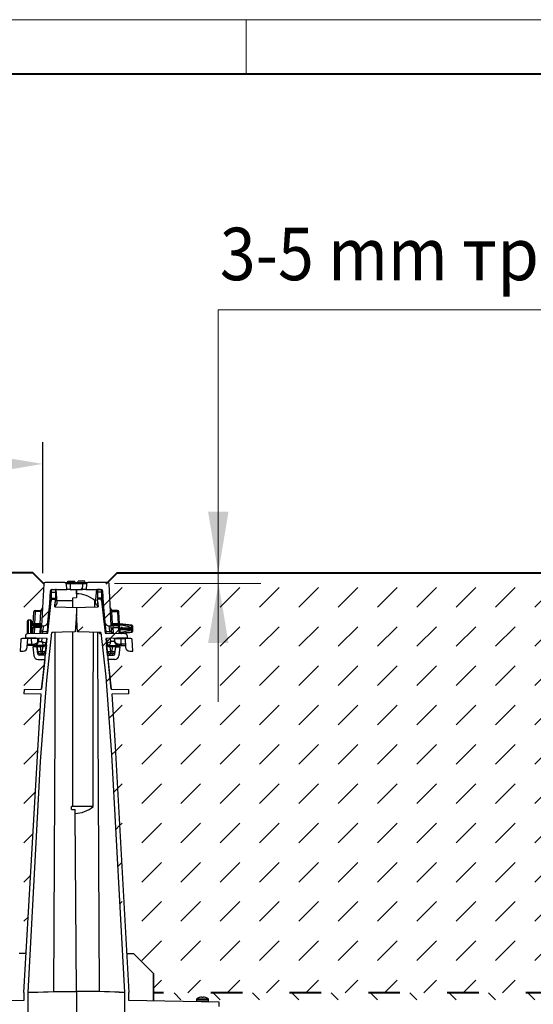
# Model space of a CAD drawing. Units: millimetres. Extents: x 0 to 8078, y 0 to 2100.
# Drawn here: x 1356 to 1649, y 1537 to 2100 of the extents above; entities that cross this region are included whole.
import ezdxf

# ---------------------------------------------------------------- set-up
doc = ezdxf.new("R2010")
doc.units = ezdxf.units.MM
doc.header["$LTSCALE"] = 15
doc.header["$PDSIZE"] = -1
doc.linetypes.add('ACAD_ISO03W100', pattern=[30, 12, -18])
doc.layers.get('0').update_dxf_attribs({"lineweight": 40})
doc.layers.get('Defpoints').update_dxf_attribs({"lineweight": 40})
for name, color, linetype, lineweight in [('HAURATON_Construction_Joint', 7, 'ACAD_ISO03W100', 40), ('HAURATON_ConstructionSite_Contour', 7, 'Continuous', 40), ('HAURATON_ConstructionSite_Hatching', 8, 'Continuous', 15), ('HAURATON_Dimensioning', 1, 'Continuous', 20), ('HAURATON_Frame_LOGO', 1, 'Continuous', 20), ('HAURATON_Product_Hatching', 1, 'Continuous', 15)]:
    doc.layers.add(name, color=color, linetype=linetype, lineweight=lineweight)
doc.layers.add('HAURATON_Text_Macro', color=112, linetype='Continuous')
doc.styles.add('Hauraton_Platzhalter', font='arial.ttf', dxfattribs={"width": 0.948})
doc.styles.get("Standard").update_dxf_attribs({"font": 'arial.ttf'})
doc.dimstyles.new('Bem M1_10', dxfattribs={"dimscale": 10, "dimtxt": 5, "dimasz": 3.5, "dimexe": 1.25, "dimexo": 0.625, "dimgap": 0.825, "dimtad": 1, "dimtxsty": 'Hauraton_Platzhalter', "dimcen": 3.5, "dimclrd": 256, "dimclrt": 256, "dimazin": 0, "dimtfac": 1, "dimtmove": 0, "dimatfit": 3, "dimfxl": 1, "dimtfillclr": 256, "dimlwd": -1, "dimarcsym": 0})
pattern_1 = [(45, (-332.59, -805.508), (-17.96051, 17.96051), [])]

# ---------------------------------------------------------------- blocks, each defined once
blk = doc.blocks.new('WBLOCK_FrameLogo_M15zu1')
at = {"linetype": 'Continuous'}
for p, q in [((4455, 3149.53), (0, 3149.53)), ((2227.5, 3149.53), (2227.5, 3102.96))]:
    blk.add_line(p, q, dxfattribs=at)
at = {"linetype": 'Continuous', "lineweight": 40}
blk.add_line((4408.43, 3102.96), (46.57, 3102.96), dxfattribs=at)
blk = doc.blocks.new('*D4')
at = {"layer": 'Defpoints', "color": 0, "transparency": 16777216}
for p in [(1411.42, 1783.48), (1784.28, 1783.48), (1436.88, 841.34)]:
    blk.add_point(p, dxfattribs=at)
at = {"layer": 'HAURATON_Dimensioning', "color": 0, "lineweight": -2, "transparency": 16777216}
for p, q in [((1417.67, 1783.48), (1796.78, 1783.48)), ((1443.13, 841.34), (1796.78, 841.34))]:
    blk.add_line(p, q, dxfattribs=at)
at = {"layer": 'HAURATON_Dimensioning', "transparency": 16777216}
blk.add_line((1784.28, 876.34), (1784.28, 1748.48), dxfattribs=at)
for points in [[(1778.45, 1748.48), (1790.12, 1748.48), (1784.28, 1783.48)], [(1778.45, 876.34), (1790.12, 876.34), (1784.28, 841.34)]]:
    blk.add_solid(points, dxfattribs=at)
at = {"layer": 'HAURATON_Dimensioning', "transparency": 16777216, "insert": (1743.68, 1312.41), "char_height": 50, "attachment_point": 5, "rotation": 90, "style": 'Hauraton_Platzhalter', "bg_fill": 3, "box_fill_scale": 1.1, "bg_fill_color": 256, "bg_fill_true_color": 13158600, "bg_fill_transparency": 0}
blk.add_mtext('y', dxfattribs=at)
blk = doc.blocks.new('*D6')
at = {"layer": 'Defpoints', "color": 0, "transparency": 16777216}
for p in [(1368.87, 1845.8), (934.2, 1780.98), (1368.87, 1777.02)]:
    blk.add_point(p, dxfattribs=at)
at = {"layer": 'HAURATON_Dimensioning', "color": 0, "lineweight": -2, "transparency": 16777216}
for p, q in [((934.2, 1787.23), (934.2, 1858.3)), ((1368.87, 1783.27), (1368.87, 1858.3))]:
    blk.add_line(p, q, dxfattribs=at)
at = {"layer": 'HAURATON_Dimensioning', "transparency": 16777216}
blk.add_line((969.2, 1845.8), (1333.87, 1845.8), dxfattribs=at)
for points in [[(969.2, 1851.64), (969.2, 1839.97), (934.2, 1845.8)], [(1333.87, 1851.64), (1333.87, 1839.97), (1368.87, 1845.8)]]:
    blk.add_solid(points, dxfattribs=at)
at = {"layer": 'HAURATON_Dimensioning', "transparency": 16777216, "insert": (1145.35, 1869.37), "char_height": 30, "attachment_point": 5, "style": 'Hauraton_Platzhalter', "bg_fill": 3, "box_fill_scale": 1.1, "bg_fill_color": 256, "bg_fill_true_color": 13158600, "bg_fill_transparency": 0}
blk.add_mtext('max. 200', dxfattribs=at)

msp = doc.modelspace()

# ---------------------------------------------------------------- hatches: boundary and pattern name
at = {"layer": 'HAURATON_ConstructionSite_Contour', "linetype": 'Continuous', "lineweight": 18}
h = msp.add_hatch(dxfattribs=at)
h.set_pattern_fill('ANSI31', scale=8, style=0)
h.set_pattern_definition(pattern_1)
edge = h.paths.add_edge_path(flags=0)
edge.add_arc((1406.737, 1755.599), 2.4, 185.27676, 270)
edge.add_line((1406.737, 1753.199), (1408.042, 1753.199))
edge.add_line((1408.042, 1753.199), (1406.782, 1777.241))
edge.add_arc((1405.983, 1777.199), 0.8, 3, 90)
edge.add_line((1405.983, 1777.999), (1394.622, 1777.999))
edge.add_arc((1394.622, 1777.199), 0.8, 90, 177)
edge.add_line((1393.823, 1777.241), (1393.653, 1773.999))
edge.add_line((1393.653, 1773.999), (1402.187, 1773.999))
edge.add_arc((1402.187, 1773.199), 0.8, 3, 90, ccw=False)
edge.add_line((1402.986, 1773.241), (1403.366, 1765.999))
edge.add_line((1403.366, 1765.999), (1404.347, 1755.378))
h = msp.add_hatch(dxfattribs=at)
h.set_pattern_fill('ANSI31', scale=8, style=0)
h.set_pattern_definition(pattern_1)
edge = h.paths.add_edge_path(flags=0)
edge.add_line((1360.325, 1745.999), (1357.079, 1745.999))
edge.add_arc((1357.079, 1745.199), 0.8, 90, 177)
edge.add_line((1356.28, 1745.241), (1355.943, 1738.799))
edge.add_line((1355.943, 1738.799), (1357.67, 1738.799))
edge.add_arc((1357.67, 1741.199), 2.4, 270, 357)
edge.add_line((1360.067, 1741.074), (1360.325, 1745.999))
at = {"layer": 'HAURATON_ConstructionSite_Hatching'}
h = msp.add_hatch(dxfattribs=at)
h.set_pattern_fill('DASH', color=256, scale=5, angle=45)
h.set_pattern_definition([(45, (684.513, 1157.818), (0, 22.45064), [15.875, -15.875])])
h.paths.add_polyline_path([(1367.884, 1714.143), (1358.109, 1714.399), (1358.103, 1714.399), (1358.165, 1716.801), (1368.197, 1717.064), (1370.042, 1733.999), (1366.207, 1733.999, -0.383864), (1363.82, 1736.148), (1363.262, 1741.46), (1362.69, 1741.999), (1360.116, 1741.999), (1360.067, 1741.074, -0.3989595), (1357.67, 1738.799), (1355.943, 1738.799), (1356.32, 1745.999), (1358.93, 1745.999), (1358.971, 1747.305, -0.3225537), (1360.103, 1748.793), (1360.103, 1756.399), (1363.524, 1756.399), (1363.817, 1761.999), (1367.106, 1761.999, 0.3989595), (1368.703, 1763.515), (1369.423, 1777.241), (1363.186, 1783.478), (936.704, 1783.478), (931.704, 1778.478), (931.704, 1543.478), (1344.103, 1543.478), (1344.103, 1554.562), (1355.476, 1565.935), (1359.434, 1565.983), (1366.112, 1682.077)])
edge = h.paths.add_edge_path()
edge.add_line((1842.904, 1778.478), (1837.904, 1783.478))
edge.add_line((1837.904, 1783.478), (1411.422, 1783.478))
edge.add_line((1411.422, 1783.478), (1405.943, 1777.999))
edge.add_line((1405.943, 1777.999), (1406.743, 1777.999))
edge.add_line((1406.743, 1777.999), (1407.502, 1763.515))
edge.add_arc((1409.099, 1763.599), 1.6, 183, 270)
edge.add_line((1409.099, 1761.999), (1412.388, 1761.999))
edge.add_line((1412.388, 1761.999), (1412.785, 1754.412))
edge.add_line((1412.785, 1754.412), (1419.747, 1753.639))
edge.add_line((1419.747, 1753.639), (1419.747, 1753.599))
edge.add_line((1419.747, 1753.599), (1419.859, 1753.58))
edge.add_line((1419.859, 1753.58), (1419.812, 1753.584))
edge.add_line((1419.812, 1753.584), (1419.881, 1753.559))
edge.add_line((1419.881, 1753.559), (1419.788, 1753.583))
edge.add_line((1419.788, 1753.583), (1419.747, 1753.589))
edge.add_line((1419.747, 1753.589), (1419.747, 1752.175))
edge.add_line((1419.747, 1752.175), (1419.769, 1752.013))
edge.add_line((1419.769, 1752.013), (1419.876, 1752.013))
edge.add_line((1419.876, 1752.013), (1420.221, 1752.016))
edge.add_arc((1409.523, 1720.83), 32.971, 71.06628, 84.11696)
edge.add_line((1412.903, 1753.627), (1412.09, 1753.627))
edge.add_line((1412.09, 1753.627), (1412.09, 1752.357))
edge.add_line((1412.09, 1752.357), (1412.108, 1752.013))
edge.add_line((1412.108, 1752.013), (1412.79, 1752.013))
edge.add_arc((1412.09, 1752.399), 0.8, 331.16529, 450)
edge.add_line((1412.09, 1753.199), (1410.59, 1753.627))
edge.add_line((1410.59, 1753.627), (1408.02, 1753.627))
edge.add_line((1408.02, 1753.627), (1406.737, 1753.199))
edge.add_line((1406.737, 1753.199), (1408.042, 1753.199))
edge.add_line((1408.042, 1753.199), (1406.782, 1777.241))
edge.add_arc((1405.983, 1777.199), 0.8, 3, 177)
edge.add_line((1405.184, 1777.241), (1405.943, 1777.999))
edge.add_line((1405.943, 1777.999), (1394.622, 1777.999))
edge.add_line((1394.622, 1777.999), (1391.746, 1777.999))
edge.add_line((1391.746, 1777.999), (1391.746, 1777.241))
edge.add_line((1391.746, 1777.241), (1384.459, 1777.241))
edge.add_line((1384.459, 1777.241), (1384.629, 1773.999))
edge.add_line((1384.629, 1773.999), (1388.103, 1773.999))
edge.add_line((1388.103, 1773.999), (1388.103, 1773.874))
edge.add_line((1388.103, 1773.874), (1399.56, 1773.974))
edge.add_line((1399.56, 1773.974), (1402.503, 1773.999))
edge.add_line((1402.503, 1773.999), (1402.187, 1773.999))
edge.add_arc((1402.187, 1773.199), 0.8, 3, 90, ccw=False)
edge.add_line((1402.986, 1773.241), (1403.2, 1769.158))
edge.add_line((1403.2, 1769.158), (1400.088, 1769.156))
edge.add_line((1400.088, 1769.156), (1400.088, 1767.601))
edge.add_line((1400.088, 1767.601), (1400.239, 1766.209))
edge.add_line((1400.239, 1766.209), (1400.476, 1764.043))
edge.add_line((1400.476, 1764.043), (1400.111, 1764.035))
edge.add_line((1400.111, 1764.035), (1393.309, 1763.887))
edge.add_line((1393.309, 1763.887), (1388.103, 1763.771))
edge.add_line((1388.103, 1763.771), (1388.103, 1759.999))
edge.add_line((1388.103, 1759.999), (1388.815, 1749.812))
edge.add_line((1388.815, 1749.812), (1395.477, 1749.664))
edge.add_line((1395.477, 1749.664), (1401.437, 1749.535))
edge.add_line((1401.437, 1749.535), (1402.057, 1749.522))
edge.add_line((1402.057, 1749.522), (1404.827, 1724.072))
edge.add_line((1404.827, 1724.072), (1408.233, 1679.682))
edge.add_line((1408.233, 1679.682), (1415.632, 1543.743))
edge.add_line((1415.632, 1543.743), (1415.646, 1543.743))
edge.add_line((1415.646, 1543.743), (1415.646, 1488.224))
edge.add_line((1415.646, 1488.224), (1417.343, 1488.253))
edge.add_line((1417.343, 1488.253), (1417.85, 1490.143))
edge.add_line((1417.85, 1490.143), (1417.85, 1535.743))
edge.add_line((1417.85, 1535.743), (1469.703, 1535.743))
edge.add_line((1469.703, 1535.743), (1469.703, 1538.143))
edge.add_line((1469.703, 1538.143), (1418.05, 1539.044))
edge.add_line((1418.05, 1539.044), (1418.05, 1543.743))
edge.add_line((1418.05, 1543.743), (1410.048, 1687.661))
edge.add_line((1410.048, 1687.661), (1408.321, 1714.143))
edge.add_line((1408.321, 1714.143), (1418.096, 1714.399))
edge.add_line((1418.096, 1714.399), (1418.033, 1716.801))
edge.add_line((1418.033, 1716.801), (1408.004, 1717.064))
edge.add_line((1408.004, 1717.064), (1406.854, 1727.63))
edge.add_line((1406.854, 1727.63), (1405.142, 1743.359))
edge.add_ellipse((1407.771, 1744.399), major_axis=(2.322, 0.948), ratio=0.0463698, start_angle=181.91581, end_angle=268.91581, ccw=False)
edge.add_line((1405.449, 1743.447), (1405.448, 1743.452))
edge.add_ellipse((1407.845, 1743.599), major_axis=(2.397, 0.147), ratio=0.0347102, start_angle=180.0613, end_angle=182.78552)
edge.add_ellipse((1407.771, 1744.399), major_axis=(2.322, 0.948), ratio=0.0463698, start_angle=181.91581, end_angle=268.91581)
edge.add_line((1407.771, 1744.274), (1409.768, 1744.274))
edge.add_line((1409.768, 1744.274), (1409.771, 1744.608))
edge.add_ellipse((1414.105, 1744.357), major_axis=(4.042, 0.107), ratio=0.3949224, start_angle=179.17609, end_angle=254.55173)
edge.add_line((1413.069, 1742.79), (1413.627, 1742.759))
edge.add_line((1413.627, 1742.759), (1413.731, 1742.757))
edge.add_line((1413.731, 1742.757), (1413.915, 1742.757))
edge.add_line((1413.915, 1742.757), (1413.391, 1742.001))
edge.add_line((1413.391, 1742.001), (1413.483, 1741.999))
edge.add_line((1413.483, 1741.999), (1413, 1741.999))
edge.add_line((1413, 1741.999), (1412.018, 1740.316))
edge.add_arc((1411.074, 1739.594), 1.189, 37.36394, 179.17646)
edge.add_arc((1408.506, 1738.799), 1.6, -37.49069, 30.49515, ccw=False)
edge.add_arc((1409.278, 1737.199), 0.8, -90, 51.51168, ccw=False)
edge.add_line((1409.278, 1736.399), (1405.899, 1736.399))
edge.add_line((1405.899, 1736.399), (1406.161, 1733.999))
edge.add_line((1406.161, 1733.999), (1406.163, 1733.999))
edge.add_line((1406.163, 1733.999), (1408.008, 1717.064))
edge.add_line((1408.008, 1717.064), (1418.033, 1716.801))
edge.add_line((1418.033, 1716.801), (1418.04, 1716.801))
edge.add_line((1418.04, 1716.801), (1418.103, 1714.399))
edge.add_line((1418.103, 1714.399), (1418.096, 1714.399))
edge.add_line((1418.096, 1714.399), (1408.321, 1714.143))
edge.add_line((1408.321, 1714.143), (1410.048, 1687.661))
edge.add_line((1410.048, 1687.661), (1416.814, 1565.983))
edge.add_line((1416.814, 1565.983), (1420.729, 1565.935))
edge.add_line((1420.729, 1565.935), (1432.103, 1554.562))
edge.add_line((1432.103, 1554.562), (1432.103, 1543.478))
edge.add_line((1432.103, 1543.478), (1842.904, 1543.478))
edge.add_line((1842.904, 1543.478), (1842.904, 1778.478))
h.paths.add_polyline_path([(1403.095, 1766.483, -0.1848982), (1402.743, 1765.394), (1403.379, 1759.547, -0.0844508), (1403.706, 1759.515)], flags=16)
h.paths.add_polyline_path([(1420.103, 1749.957), (1420.103, 1751.142, -0.0072517), (1419.583, 1750.339, -0.5064285)], flags=16)
h.paths.add_polyline_path([(1415.456, 1748.853), (1414.638, 1748.89), (1404.923, 1749.144), (1404.837, 1750.072, 0.0519176), (1407.227, 1750.167), (1409.002, 1750.167), (1409.062, 1749.036), (1413.072, 1748.931), (1412.912, 1751.999), (1417.206, 1751.999), (1419.881, 1751.999), (1419.881, 1751.185), (1419.747, 1749.61), (1419.788, 1749.615), (1419.881, 1749.64), (1419.747, 1749.591), (1419.747, 1749.56), (1415.458, 1748.853, -0.4391785), (1417.234, 1747.305), (1417.234, 1747.305, 0.4396345)], flags=16)
h.paths.add_polyline_path([(1416.378, 1746.354), (1416.378, 1745.999), (1417.275, 1745.999), (1417.265, 1746.377), (1417.259, 1746.377)], flags=16)
h.paths.add_polyline_path([(1413.703, 1751.185), (1413.703, 1751.199), (1417.206, 1751.199), (1419.879, 1751.199, -0.214427), (1419.747, 1751.023, -0.4409404), (1418.93, 1751.185)], flags=0)

# ---------------------------------------------------------------- linework, layer by layer
at = {"layer": 'HAURATON_ConstructionSite_Contour', "color": 7, "linetype": 'Continuous', "lineweight": 25}
for p, q in [((1383.183, 1777.999), (1383.267, 1778.799)), ((1383.267, 1778.799), (1387.178, 1778.799)), ((1387.263, 1777.999), (1387.178, 1778.799)), ((1388.943, 1777.999), (1389.027, 1778.799)), ((1392.938, 1778.799), (1389.027, 1778.799)), ((1393.023, 1777.999), (1392.938, 1778.799)), ((1372.839, 1765.999), (1373.219, 1773.241)), ((1373.702, 1773.262), (1373.114, 1766.539)), ((1373.703, 1773.269), (1373.703, 1772.483)), ((1374.018, 1773.999), (1382.552, 1773.999)), ((1374.506, 1773.992), (1376.117, 1773.978)), ((1376.505, 1773.975), (1376.117, 1773.978)), ((1377.143, 1766.684), (1376.505, 1773.975)), ((1388.103, 1773.874), (1376.645, 1773.974)), ((1381.583, 1777.999), (1384.459, 1777.999)), ((1382.552, 1773.999), (1382.382, 1777.241)), ((1384.629, 1773.999), (1382.552, 1773.999)), ((1384.459, 1777.999), (1384.459, 1777.241)), ((1384.459, 1777.999), (1391.746, 1777.999)), ((1384.459, 1777.241), (1384.629, 1773.999)), ((1391.746, 1777.241), (1384.459, 1777.241)), ((1384.629, 1773.999), (1391.576, 1773.999)), ((1388.103, 1773.873), (1386.368, 1773.858)), ((1399.56, 1773.974), (1388.103, 1773.874)), ((1388.103, 1771.525), (1388.103, 1773.874)), ((1388.103, 1773.874), (1388.103, 1771.5)), ((1391.576, 1773.999), (1391.746, 1777.241)), ((1393.653, 1773.999), (1391.576, 1773.999)), ((1391.746, 1777.999), (1391.746, 1777.241)), ((1391.746, 1777.999), (1394.622, 1777.999)), ((1393.823, 1777.241), (1393.653, 1773.999)), ((1393.653, 1773.999), (1402.187, 1773.999)), ((1405.983, 1777.999), (1394.622, 1777.999)), ((1399.063, 1766.684), (1399.7, 1773.975)), ((1399.7, 1773.975), (1400.088, 1773.978)), ((1401.699, 1773.992), (1400.088, 1773.978)), ((1402.503, 1773.269), (1402.503, 1772.483)), ((1402.503, 1773.262), (1403.091, 1766.539)), ((1402.986, 1773.241), (1403.366, 1765.999)), ((1408.042, 1753.199), (1406.782, 1777.241)), ((1371.694, 1749.155), (1373.703, 1767.599)), ((1373.703, 1772.483), (1376.117, 1772.482)), ((1373.703, 1772.483), (1373.703, 1769.157)), ((1373.703, 1769.157), (1376.117, 1769.156)), ((1373.703, 1769.157), (1373.703, 1768.412)), ((1373.703, 1768.412), (1373.703, 1767.599)), ((1375.729, 1764.043), (1376.117, 1767.599)), ((1376.117, 1772.482), (1376.117, 1769.156)), ((1376.117, 1768.39), (1376.117, 1767.599)), ((1386.103, 1767.599), (1377.062, 1767.599)), ((1386.103, 1769.33), (1388.103, 1769.365)), ((1386.103, 1763.815), (1386.103, 1769.33)), ((1388.103, 1771.5), (1388.103, 1769.365)), ((1398.714, 1764.004), (1398.724, 1767.599)), ((1399.143, 1767.599), (1398.724, 1767.599)), ((1402.503, 1772.483), (1400.088, 1772.482)), ((1400.088, 1772.482), (1400.088, 1769.156)), ((1402.503, 1769.157), (1400.088, 1769.156)), ((1400.088, 1767.599), (1400.088, 1768.39)), ((1400.088, 1767.599), (1400.476, 1764.043)), ((1402.503, 1772.483), (1402.503, 1769.157)), ((1402.503, 1769.157), (1402.503, 1768.412)), ((1402.503, 1767.599), (1402.503, 1768.412)), ((1402.503, 1767.599), (1404.511, 1749.155)), ((1364.577, 1761.406), (1364.577, 1761.999)), ((1364.577, 1761.999), (1367.823, 1761.999)), ((1367.792, 1761.406), (1364.577, 1761.406)), ((1367.425, 1754.399), (1367.792, 1761.406)), ((1367.823, 1761.999), (1367.792, 1761.406)), ((1367.823, 1761.999), (1368.624, 1761.999)), ((1371.858, 1755.378), (1372.839, 1765.999)), ((1372.839, 1765.999), (1372.2, 1753.795)), ((1375.816, 1764.82), (1376.035, 1766.844)), ((1376.092, 1764.035), (1376.094, 1764.92)), ((1377.143, 1766.155), (1377.143, 1766.684)), ((1388.103, 1763.771), (1388.103, 1759.999)), ((1399.063, 1766.155), (1399.063, 1766.684)), ((1400.111, 1764.92), (1400.113, 1764.035)), ((1403.366, 1765.999), (1404.347, 1755.378)), ((1403.366, 1765.999), (1404.005, 1753.795)), ((1408.382, 1761.999), (1407.581, 1761.999)), ((1408.382, 1761.999), (1408.413, 1761.406)), ((1360.103, 1748.691), (1360.103, 1755.999)), ((1362.103, 1756.399), (1360.503, 1756.399)), ((1362.503, 1755.999), (1362.503, 1751.599)), ((1363.419, 1754.399), (1363.778, 1761.241)), ((1388.103, 1759.999), (1387.39, 1749.812)), ((1388.815, 1749.812), (1388.103, 1759.999)), ((1368.226, 1754.399), (1362.503, 1754.399)), ((1362.503, 1754.37), (1368.224, 1754.37)), ((1362.503, 1754.09), (1368.209, 1754.09)), ((1362.503, 1753.627), (1368.185, 1753.627)), ((1362.503, 1751.999), (1363.293, 1751.999)), ((1362.503, 1751.599), (1362.503, 1748.914)), ((1362.503, 1751.199), (1363.251, 1751.199)), ((1363.133, 1748.931), (1363.317, 1752.441)), ((1364.115, 1752.357), (1364.115, 1753.199)), ((1364.115, 1753.199), (1367.362, 1753.199)), ((1367.318, 1752.357), (1364.115, 1752.357)), ((1367.318, 1752.357), (1367.144, 1749.036)), ((1367.257, 1751.199), (1368.058, 1751.199)), ((1367.299, 1751.999), (1368.1, 1751.999)), ((1367.362, 1753.199), (1367.318, 1752.357)), ((1367.946, 1749.057), (1368.004, 1750.167)), ((1368.004, 1750.167), (1368.163, 1753.199)), ((1368.978, 1750.167), (1368.004, 1750.167)), ((1368.163, 1753.199), (1369.468, 1753.199)), ((1368.978, 1750.167), (1369.468, 1753.199)), ((1371.858, 1755.378), (1371.368, 1750.072)), ((1404.347, 1755.378), (1404.837, 1750.072)), ((1406.737, 1753.199), (1408.042, 1753.199)), ((1407.227, 1750.167), (1406.737, 1753.199)), ((1407.227, 1750.167), (1408.201, 1750.167)), ((1408.201, 1750.167), (1408.042, 1753.199)), ((1408.259, 1749.057), (1408.201, 1750.167)), ((1356.28, 1745.241), (1355.943, 1738.799)), ((1360.325, 1745.999), (1357.079, 1745.999)), ((1358.964, 1747.305), (1358.94, 1746.377)), ((1358.94, 1746.377), (1358.946, 1746.377)), ((1358.971, 1747.305), (1358.946, 1746.377)), ((1371.356, 1746.052), (1358.946, 1746.377)), ((1359.827, 1746.354), (1359.827, 1745.999)), ((1359.857, 1746.353), (1359.857, 1745.999)), ((1359.863, 1746.353), (1359.863, 1745.999)), ((1360.067, 1741.074), (1360.325, 1745.999)), ((1360.221, 1746.344), (1360.221, 1745.999)), ((1362.515, 1745.999), (1360.325, 1745.999)), ((1360.528, 1748.863), (1371.694, 1749.155)), ((1361.36, 1746.314), (1361.36, 1745.999)), ((1361.537, 1746.309), (1361.537, 1745.999)), ((1361.849, 1746.301), (1361.849, 1745.999)), ((1361.945, 1746.299), (1361.945, 1745.999)), ((1362.503, 1749.572), (1363.166, 1749.572)), ((1362.503, 1749.108), (1363.142, 1749.108)), ((1362.578, 1742.759), (1362.515, 1745.999)), ((1366.125, 1745.999), (1362.515, 1745.999)), ((1362.663, 1746.28), (1362.663, 1745.999)), ((1366.143, 1744.274), (1366.125, 1745.999)), ((1366.125, 1745.999), (1366.267, 1745.999)), ((1366.267, 1745.999), (1366.42, 1746.006)), ((1366.42, 1746.006), (1366.437, 1744.274)), ((1367.147, 1749.108), (1367.948, 1749.108)), ((1367.172, 1749.572), (1367.973, 1749.572)), ((1370.998, 1746.062), (1370.757, 1743.452)), ((1371.368, 1750.072), (1371.282, 1749.144)), ((1386.105, 1649.942), (1386.103, 1749.783)), ((1401.303, 1748.799), (1401.303, 1749.526)), ((1401.303, 1748.799), (1401.83, 1748.799)), ((1404.837, 1750.072), (1404.923, 1749.144)), ((1405.207, 1746.062), (1405.448, 1743.452)), ((1362.722, 1741.999), (1360.116, 1741.999)), ((1360.155, 1742.757), (1362.474, 1742.757)), ((1362.474, 1742.757), (1362.578, 1742.759)), ((1362.578, 1742.759), (1363.136, 1742.79)), ((1362.876, 1742.002), (1362.722, 1741.999)), ((1363.431, 1741.999), (1362.722, 1741.999)), ((1363.431, 1742.048), (1362.876, 1742.002)), ((1363.289, 1741.199), (1363.82, 1736.148)), ((1364.982, 1741.199), (1363.289, 1741.199)), ((1363.431, 1741.999), (1363.431, 1742.048)), ((1369.163, 1741.999), (1363.431, 1741.999)), ((1366.132, 1737.116), (1365.778, 1740.483)), ((1366.108, 1738.632), (1365.829, 1741.283)), ((1366.437, 1744.274), (1368.434, 1744.274)), ((1367.42, 1741.283), (1367.42, 1741.999)), ((1368.938, 1741.283), (1367.42, 1741.283)), ((1367.42, 1741.283), (1367.699, 1738.632)), ((1368.659, 1738.632), (1368.938, 1741.283)), ((1368.938, 1741.283), (1368.938, 1741.999)), ((1370.755, 1743.432), (1370.25, 1738.632)), ((1370.946, 1742.298), (1370.304, 1736.399)), ((1405.901, 1736.399), (1405.259, 1742.298)), ((1405.955, 1738.632), (1405.45, 1743.432)), ((1407.267, 1741.999), (1407.267, 1741.283)), ((1407.267, 1741.283), (1407.546, 1738.632)), ((1355.943, 1738.799), (1357.67, 1738.799)), ((1366.207, 1733.999), (1370.045, 1733.999)), ((1370.306, 1736.399), (1366.927, 1736.399)), ((1367.699, 1738.632), (1368.659, 1738.632)), ((1367.699, 1738.632), (1367.699, 1737.199)), ((1368.659, 1737.199), (1367.699, 1737.199)), ((1370.042, 1733.999), (1368.197, 1717.064)), ((1368.659, 1738.632), (1368.659, 1737.199)), ((1408.008, 1717.064), (1406.163, 1733.999)), ((1407.546, 1738.632), (1408.506, 1738.632)), ((1407.546, 1737.199), (1407.546, 1738.632)), ((1408.506, 1737.199), (1407.546, 1737.199)), ((1408.506, 1737.199), (1408.506, 1738.632)), ((1358.165, 1716.801), (1358.103, 1714.399)), ((1358.172, 1716.801), (1358.109, 1714.399)), ((1358.172, 1716.801), (1358.165, 1716.801)), ((1358.172, 1716.801), (1368.201, 1717.064)), ((1358.103, 1714.399), (1358.109, 1714.399)), ((1367.884, 1714.143), (1358.109, 1714.399)), ((1397.603, 1649.985), (1385.304, 1649.939)), ((1385.304, 1648.249), (1385.304, 1649.939)), ((1385.304, 1648.249), (1387.304, 1648.214)), ((1387.304, 1646.045), (1387.304, 1648.214)), ((1388.103, 1544.259), (1387.304, 1646.045)), ((1359.434, 1565.983), (1355.476, 1565.935)), ((1358.155, 1543.743), (1358.155, 1539.044)), ((1360.559, 1488.224), (1360.559, 1543.743)), ((1360.559, 1543.743), (1360.573, 1543.743)), ((1363.703, 1543.743), (1360.713, 1543.743)), ((1363.703, 1543.743), (1363.703, 1543.799)), ((1388.103, 1544.259), (1388.103, 1487.743)), ((1358.155, 1539.044), (1306.503, 1538.143))]:
    msp.add_line(p, q, dxfattribs=at)
at = {"layer": 'HAURATON_ConstructionSite_Contour', "color": 8, "linetype": 'Continuous', "lineweight": 25}
for p, q in [((1364.577, 1761.406), (1364.209, 1754.399)), ((1360.503, 1756.399), (1360.503, 1748.804)), ((1362.103, 1751.599), (1362.103, 1756.399)), ((1362.103, 1748.904), (1362.103, 1751.599)), ((1364.115, 1752.357), (1363.937, 1748.952)), ((1368.878, 1749.081), (1368.978, 1750.167)), ((1407.327, 1749.081), (1407.227, 1750.167)), ((1360.95, 1746.325), (1360.95, 1745.999)), ((1368.434, 1744.274), (1368.605, 1746.124)), ((1407.771, 1744.274), (1407.6, 1746.124))]:
    msp.add_line(p, q, dxfattribs=at)
at = {"layer": 'HAURATON_ConstructionSite_Contour'}
for points in [[(1369.423, 1777.241), (1363.186, 1783.478), (936.704, 1783.478), (931.704, 1778.478), (931.704, 1543.478), (931.704, 1543.478), (931.704, 691.343), (1382.124, 691.343)], [(1405.184, 1777.241), (1411.422, 1783.478), (1837.904, 1783.478), (1842.904, 1778.478), (1842.904, 1543.478), (1842.904, 1543.478), (1842.904, 691.343), (1382.124, 691.343)], [(1405.184, 1777.241), (1411.422, 1783.478), (1837.904, 1783.478), (1842.904, 1778.478), (1842.904, 1543.478)]]:
    msp.add_lwpolyline(points, dxfattribs=at)
at = {"layer": 'HAURATON_ConstructionSite_Contour', "color": 7, "linetype": 'Continuous', "lineweight": 25, "flags": 128}
for points in [[(1376.117, 1773.978), (1376.117, 1773.889), (1376.117, 1773.632), (1376.117, 1773.236), (1376.117, 1772.746), (1376.117, 1772.482)], [(1400.088, 1773.978), (1400.088, 1773.889), (1400.088, 1773.632), (1400.088, 1773.236), (1400.088, 1772.746), (1400.088, 1772.482)], [(1373.703, 1768.412), (1374.009, 1768.409), (1375.6, 1768.395), (1376.117, 1768.39)], [(1376.117, 1769.156), (1376.117, 1768.887), (1376.117, 1768.653), (1376.117, 1768.481), (1376.117, 1768.39)], [(1400.088, 1769.156), (1400.088, 1768.887), (1400.088, 1768.653), (1400.088, 1768.481), (1400.088, 1768.39)], [(1402.503, 1768.412), (1402.196, 1768.409), (1400.605, 1768.395), (1400.088, 1768.39)], [(1375.729, 1764.043), (1376.094, 1764.035), (1382.009, 1763.906), (1388.103, 1763.771)], [(1388.103, 1763.771), (1393.309, 1763.887), (1400.111, 1764.035), (1400.476, 1764.043)], [(1400.17, 1766.844), (1400.239, 1766.209), (1400.389, 1764.82)], [(1360.573, 1543.743), (1367.578, 1675.787), (1371.166, 1722.125), (1374.148, 1749.522)], [(1368.201, 1717.064), (1369.047, 1724.839), (1371.356, 1746.052)], [(1387.39, 1749.812), (1379.879, 1749.646), (1374.768, 1749.535), (1374.148, 1749.522)], [(1375.136, 1544.204), (1375.885, 1696.138), (1376.048, 1749.563)], [(1402.057, 1749.522), (1401.437, 1749.535), (1395.477, 1749.664), (1388.815, 1749.812)], [(1397.603, 1650.064), (1397.752, 1704.395), (1397.891, 1749.612)], [(1400.157, 1749.563), (1400.32, 1696.138), (1401.069, 1544.204)], [(1404.849, 1746.052), (1406.854, 1727.63), (1408.004, 1717.064)], [(1362.474, 1742.757), (1362.481, 1742.607), (1362.497, 1742.464), (1362.52, 1742.333), (1362.551, 1742.219), (1362.588, 1742.125), (1362.63, 1742.056), (1362.675, 1742.014), (1362.722, 1741.999)], [(1362.578, 1742.759), (1362.588, 1742.613), (1362.609, 1742.473), (1362.638, 1742.345), (1362.675, 1742.232), (1362.719, 1742.138), (1362.768, 1742.067), (1362.821, 1742.021), (1362.876, 1742.002)], [(1358.155, 1543.743), (1366.112, 1682.077), (1367.884, 1714.143)], [(1363.703, 1543.799), (1366.149, 1543.869), (1369.287, 1543.993), (1372.05, 1544.098), (1375.136, 1544.204)], [(1375.137, 1544.204), (1376.644, 1544.216), (1378.199, 1544.227), (1379.809, 1544.236), (1381.458, 1544.244), (1383.082, 1544.25), (1384.731, 1544.255), (1386.41, 1544.258), (1388.103, 1544.259)], [(1401.068, 1544.204), (1399.561, 1544.216), (1398.006, 1544.227), (1396.396, 1544.236), (1394.747, 1544.244), (1393.123, 1544.25), (1391.474, 1544.255), (1389.795, 1544.258), (1388.103, 1544.259)]]:
    msp.add_lwpolyline(points, dxfattribs=at)
at = {"layer": 'HAURATON_ConstructionSite_Contour', "color": 7, "linetype": 'Continuous', "lineweight": 25}
for centre, radius, start, end in [((1374.018, 1773.199), 0.8, 90, 177), ((1374.019, 1773.2), 0.799, 90.03273, 176.89291), ((1374.499, 1773.192), 0.8, 89.5, 174.52106), ((1381.583, 1777.199), 0.8, 3, 90), ((1394.622, 1777.199), 0.8, 90, 177), ((1401.706, 1773.192), 0.8, 5.47894, 90.5), ((1402.186, 1773.2), 0.799, 3.10709, 89.96727), ((1402.187, 1773.199), 0.8, 3, 90), ((1405.983, 1777.199), 0.8, 3, 90), ((1388.283, 1755.579), 15.922, 49.02095, 90.64898), ((1364.577, 1761.199), 0.8, 90, 177), ((1364.347, 1760.501), 0.934, 75.77365, 127.59079), ((1367.106, 1763.599), 1.6, 270, 357), ((1374.708, 1766.399), 1.6, 175, 218.97667), ((1375.561, 1766.399), 1.6, 279.14959, 351.20726), ((1400.644, 1766.399), 1.6, 188.79274, 260.85041), ((1401.497, 1766.399), 1.6, 321.02333, 5), ((1360.503, 1755.999), 0.4, 90, 180), ((1362.103, 1755.999), 0.4, 0, 90), ((1373.938, 1756.399), 1.6, 150.85017, 177), ((1402.267, 1756.399), 1.6, 3, 29.14983), ((1364.115, 1752.399), 0.8, 90, 177), ((1364.118, 1756.235), 3.877, 258.07051, 269.9622), ((1370.63, 1761.596), 11.548, 261.77688, 273.66484), ((1369.468, 1755.599), 2.4, 270, 354.72324), ((1406.737, 1755.599), 2.4, 185.27676, 270), ((1405.575, 1761.596), 11.548, 266.33516, 278.22312), ((1357.079, 1745.199), 0.8, 90, 177), ((1360.57, 1747.263), 1.6, 91.49943, 178.49914), ((1366.267, 1747.599), 1.6, 275.46926, 301.29804), ((1398.086, 1749.007), 3.747, 357.28765, 7.97662), ((1357.67, 1741.199), 2.4, 270, 357), ((1364.14, 1742.759), 1.004, 178.2321, 225.06628), ((1364.982, 1740.399), 0.8, 6, 90), ((1365.034, 1741.199), 0.8, 6, 90), ((1366.29, 1758.607), 14.334, 269.41158, 270.58842), ((1370.958, 1741.452), 1.876, 163.0469, 184.9531), ((1369.163, 1743.599), 1.6, 270, 354.72324), ((1369.162, 1743.598), 1.599, 270.02852, 354.62367), ((1370.063, 1743.599), 1.6, 290.16072, 304.31535), ((1406.142, 1743.599), 1.6, 235.68465, 249.83928), ((1407.042, 1743.599), 1.6, 185.27676, 270), ((1407.043, 1743.598), 1.599, 185.37633, 269.97148), ((1405.247, 1741.452), 1.876, 355.0469, 16.9531), ((1366.207, 1736.399), 2.4, 186, 270), ((1366.903, 1742.486), 3.936, 258.33712, 281.66288), ((1367.699, 1738.799), 1.6, 186, 270), ((1366.927, 1737.199), 0.8, 186, 270), ((1369.455, 1742.486), 3.936, 258.33712, 281.66288), ((1368.659, 1738.799), 1.6, 270, 354), ((1406.75, 1742.486), 3.936, 258.33712, 281.66288), ((1407.546, 1738.799), 1.6, 186, 270), ((1387.235, 1661.657), 15.612, 270.25173, 311.61246)]:
    msp.add_arc(centre, radius, start, end, dxfattribs=at)
at = {"layer": 'HAURATON_ConstructionSite_Contour', "color": 8, "linetype": 'Continuous', "lineweight": 25}
for centre, radius, start, end in [((1372.755, 1758.572), 0.978, 87.30228, 105.16655), ((1403.45, 1758.572), 0.978, 74.83345, 92.69772), ((1361.461, 1747.557), 2.4, 319.51708, 327.23374)]:
    msp.add_arc(centre, radius, start, end, dxfattribs=at)
at = {"layer": 'HAURATON_ConstructionSite_Contour', "color": 7, "linetype": 'Continuous', "lineweight": 25}
for centre, major_axis, ratio, start_param, end_param in [((1374.819, 1773.199), (1.6, -0.042), 0.0261143, 3.0912871, 3.1409079), ((1384.467, 1777.199), (2.085, -0.042), 0.0199964, 1.574987, 3.1430443), ((1386.4, 1772.259), (2.743, 0.037), 0.58327, 1.5747599, 1.9746056), ((1391.738, 1777.199), (2.085, 0.042), 0.0199964, 6.2817337, 7.849791), ((1401.386, 1773.199), (1.6, 0.042), 0.0261143, 0.0006848, 0.0503056), ((1362.1, 1744.357), (4.042, -0.107), 0.3949224, 4.9820121, 6.2975652), ((1362.394, 1744.399), (4.041, -0.208), 0.5917143, 5.0020318, 6.3175849), ((1367.447, 1741.199), (1.618, -0.084), 0.0507171, 1.5897396, 3.1496095), ((1368.434, 1744.399), (2.322, -0.948), 0.0463698, 4.7313117, 6.2497481), ((1368.434, 1744.399), (-0.729, 2.4), 0.0145674, 1.6187327, 3.1371692), ((1368.911, 1741.199), (1.618, 0.084), 0.0507171, 1.4580597, 1.5518531), ((1369.163, 1743.599), (0.242, 2.304), 0.6905987, 3.2463124, 4.712389), ((1368.36, 1743.599), (2.397, -0.147), 0.0347102, 6.2345687, 6.2821154), ((1407.845, 1743.599), (2.397, 0.147), 0.0347102, 3.1426625, 3.1902092), ((1407.042, 1743.599), (-0.242, 2.304), 0.6905987, 1.5707963, 3.0368729), ((1407.771, 1744.399), (2.322, 0.948), 0.0463698, 3.1750298, 4.6934663), ((1407.771, 1744.399), (0.729, 2.4), 0.0145674, 3.1460161, 4.6644526), ((1407.294, 1741.199), (1.618, -0.084), 0.0507171, 1.5897396, 1.6835329)]:
    msp.add_ellipse(centre, major_axis=major_axis, ratio=ratio, start_param=start_param, end_param=end_param, dxfattribs=at)
at = {"layer": 'HAURATON_ConstructionSite_Contour', "color": 8, "linetype": 'Continuous', "lineweight": 25}
for centre, major_axis, start_param, end_param in [((1374.777, 1772.399), (1.558, -0.842), 2.3539721, 3.1117261), ((1401.428, 1772.399), (1.558, 0.842), 0.0298666, 0.7704164)]:
    msp.add_ellipse(centre, major_axis=major_axis, ratio=0.0416044, start_param=start_param, end_param=end_param, dxfattribs=at)
at = {"layer": 'HAURATON_Dimensioning'}
for p, q in [((2038.746, 1933.839), (1469.146, 1933.839)), ((1469.146, 1709.822), (1469.146, 1933.839)), ((1469.146, 1778.478), (1469.146, 1783.478))]:
    msp.add_line(p, q, dxfattribs=at)
for points in [[(1463.312, 1818.478), (1474.979, 1818.478), (1469.146, 1783.478)], [(1463.312, 1743.478), (1474.979, 1743.478), (1469.303, 1777.536)]]:
    msp.add_solid(points, dxfattribs=at)
at = {"layer": 'HAURATON_Product_Hatching'}
for p, q in [((1411.422, 1783.478), (1488.183, 1783.478)), ((1409.804, 1777.536), (1493.363, 1777.536))]:
    msp.add_line(p, q, dxfattribs=at)

# ---------------------------------------------------------------- block references
at = {"layer": 'HAURATON_Frame_LOGO', "xscale": 0.666666667, "yscale": 0.666666667, "zscale": 0.666666667}
msp.add_blockref('WBLOCK_FrameLogo_M15zu1', (0, 0), dxfattribs=at)

# ---------------------------------------------------------------- texts
at = {"layer": 'HAURATON_Text_Macro', "insert": (1470.041, 1980.799), "char_height": 30, "attachment_point": 1}
msp.add_mtext_dynamic_manual_height_columns('{\\W0.9;3-5 mm \\W0.948;трайно надвишение}', width=613.69513, gutter_width=87.5, heights=[0], dxfattribs=at)

# ---------------------------------------------------------------- next in the draw order: dimensions: what is measured, and where the dimension line sits
at = {"layer": 'HAURATON_Dimensioning'}
dim = msp.add_linear_dim(base=(1368.872, 1845.803), p1=(934.204, 1780.978), p2=(1368.872, 1777.021), text='max. 200', dimstyle='Bem M1_10', override={"dimtxt": 3, "dimtfill": 1}, dxfattribs=at)
dim.commit()
dim.dimension.update_dxf_attribs({"geometry": '*D6', "text_midpoint": (1145.352, 1845.803), "dimtype": 128})
dim = msp.add_linear_dim(base=(1784.284, 1783.478), p1=(1436.879, 841.343), p2=(1411.422, 1783.478), angle=90, text='y', dimstyle='Bem M1_10', override={"dimtfill": 1}, dxfattribs=at)
dim.commit()
dim.dimension.update_dxf_attribs({"geometry": '*D4', "text_midpoint": (1784.284, 1312.41), "dimtype": 128})

# ---------------------------------------------------------------- next in the draw order: hatches: boundary and pattern name
at = {"layer": 'HAURATON_ConstructionSite_Contour', "linetype": 'Continuous', "lineweight": 18}
h = msp.add_hatch(dxfattribs=at)
h.set_pattern_fill('ANSI31', scale=8, style=0)
h.set_pattern_definition(pattern_1)
edge = h.paths.add_edge_path(flags=0)
edge.add_arc((1369.468, 1755.599), 2.4, 270, 354.72324)
edge.add_line((1371.858, 1755.378), (1372.839, 1765.999))
edge.add_line((1372.839, 1765.999), (1373.219, 1773.241))
edge.add_arc((1374.018, 1773.199), 0.8, 90, 177, ccw=False)
edge.add_line((1374.018, 1773.999), (1382.552, 1773.999))
edge.add_line((1382.552, 1773.999), (1382.382, 1777.241))
edge.add_arc((1381.583, 1777.199), 0.8, 3, 90)
edge.add_line((1381.583, 1777.999), (1370.222, 1777.999))
edge.add_arc((1370.222, 1777.199), 0.8, 90, 177)
edge.add_line((1369.423, 1777.241), (1368.163, 1753.199))
edge.add_line((1368.163, 1753.199), (1369.468, 1753.199))
at = {"layer": 'HAURATON_ConstructionSite_Hatching'}
h = msp.add_hatch(dxfattribs=at)
h.set_pattern_fill('DASH', color=256, scale=5, angle=135)
h.set_pattern_definition([(135, (684.513, 1157.818), (-22.45064, 2e-15), [15.875, -15.875])])
h.paths.add_polyline_path([(1618.779, 1457.13, 0.0157892), (1609.776, 1467.375), (1608.103, 1469.142, 0.0966399), (1540.503, 1516.825), (1538.503, 1517.71, 0.0826738), (1469.703, 1535.025), (1469.703, 1538.143), (1463.583, 1538.25), (1463.583, 1539.817), (1463.507, 1539.817, 0.1836759), (1461.891, 1540.878), (1461.848, 1540.878), (1461.234, 1540.943), (1460.503, 1540.943), (1458.903, 1540.943, 0.3975133), (1456.187, 1538.379), (1432.103, 1538.799), (1432.103, 1543.478), (1844.501, 1543.478), (1844.501, 1393.478), (1844.501, 1210.543), (1688.087, 1210.543), (1687.744, 1230.171, 0.4091108), (1686.144, 1231.743), (1681.275, 1231.743, -0.4091108), (1679.675, 1233.315), (1679.468, 1245.186), (1644.583, 1388.306), (1642.133, 1398.355), (1636.37, 1421.997, 0.1130481)])
h.paths.add_polyline_path([(1470.596, 1499.662, 0.0022624), (1468.406, 1499.943, 0.0096618), (1462.103, 1500.598), (1462.103, 1535.511, -0.0056491), (1466.975, 1535.23, -0.3266239), (1604.185, 1419.587), (1648.919, 1236.063), (1648.967, 1233.315, 0.4091108), (1650.567, 1231.743), (1650.632, 1231.743, -0.3989595), (1651.431, 1230.985), (1652.503, 1210.543), (1647.981, 1210.543), (1607.647, 1376.018, 0.0776819), (1588.194, 1422.789), (1588.194, 1448.495, 0.2338734), (1586.618, 1451.684, 0.0031159), (1584.19, 1453.515), (1584.126, 1453.562), (1584.126, 1429.107, 0.2130004)], flags=17)
h.paths.add_polyline_path([(1540.503, 1510.275), (1540.503, 1516.825, -0.0966399), (1608.103, 1469.142), (1608.103, 1433.211, 0.0174064), (1595.889, 1444.232, 0.1447346)], flags=16)
h.paths.add_polyline_path([(1606, 1412.144, -0.0677129), (1613.125, 1425.385), (1613.126, 1425.384), (1616.538, 1421.751), (1621.882, 1415.339, -0.0466412), (1633.362, 1381.813), (1614.433, 1377.547)], flags=16)
h.paths.add_polyline_path([(1614.433, 1377.547), (1633.362, 1381.813), (1673.646, 1216.543), (1672.343, 1216.543), (1672.343, 1217.023), (1668.22, 1217.023), (1664.343, 1217.023), (1664.343, 1216.543), (1662.743, 1216.543), (1662.743, 1217.023), (1662.331, 1217.023), (1661.679, 1229.468, 0.3989595), (1659.282, 1231.743), (1658.066, 1231.743, -0.4722211), (1656.408, 1233.576, 0.4557329), (1655.22, 1234.943), (1654.139, 1234.943, 0.3888787), (1652.944, 1233.847), (1652.887, 1233.203, -0.4563406), (1650.93, 1231.785, -0.4776), (1648.967, 1233.315), (1648.919, 1236.063)], flags=17)
h.paths.add_polyline_path([(1609.776, 1467.375, -0.0157892), (1618.779, 1457.13, -0.1130481), (1636.37, 1421.997), (1642.133, 1398.355), (1642.133, 1369.641), (1638.864, 1383.052, 0.0058996), (1637.728, 1387.536, 0.0938214), (1623.137, 1416.885), (1617.579, 1423.516, 0.005872), (1613.637, 1427.676, 0.0058058), (1609.776, 1431.576)], flags=16)

# ---------------------------------------------------------------- next in the draw order: linework, layer by layer
at = {"color": 7, "linetype": 'Continuous', "lineweight": 25}
for p, q in [((1469.703, 1538.143), (1418.05, 1539.044)), ((1469.703, 1535.743), (1469.703, 1538.143))]:
    msp.add_line(p, q, dxfattribs=at)
at = {"layer": 'HAURATON_Construction_Joint', "ltscale": 0.1}
msp.add_line((1842.904, 1543.478), (1432.103, 1543.478), dxfattribs=at)
at = {"layer": 'HAURATON_ConstructionSite_Contour', "color": 7, "linetype": 'Continuous', "lineweight": 25}
for p, q in [((1369.423, 1777.241), (1368.163, 1753.199)), ((1381.583, 1777.999), (1370.222, 1777.999)), ((1411.628, 1761.999), (1408.382, 1761.999)), ((1408.413, 1761.406), (1411.628, 1761.406)), ((1408.78, 1754.399), (1408.413, 1761.406)), ((1411.628, 1761.406), (1411.628, 1761.999)), ((1412.786, 1754.399), (1412.427, 1761.241)), ((1412.903, 1754.399), (1407.979, 1754.399)), ((1407.981, 1754.37), (1412.903, 1754.37)), ((1407.996, 1754.09), (1412.903, 1754.09)), ((1408.02, 1753.627), (1412.903, 1753.627)), ((1408.105, 1751.999), (1408.906, 1751.999)), ((1408.147, 1751.199), (1408.948, 1751.199)), ((1412.09, 1753.199), (1408.843, 1753.199)), ((1408.843, 1753.199), (1408.887, 1752.357)), ((1408.887, 1752.357), (1412.09, 1752.357)), ((1408.887, 1752.357), (1409.062, 1749.036)), ((1412.09, 1752.357), (1412.09, 1753.199)), ((1413.072, 1748.931), (1412.889, 1752.441)), ((1419.747, 1753.639), (1412.903, 1754.399)), ((1412.903, 1754.37), (1412.903, 1754.399)), ((1412.903, 1753.627), (1412.903, 1754.09)), ((1412.911, 1752.013), (1419.876, 1752.013)), ((1412.954, 1751.185), (1419.876, 1751.185)), ((1413.703, 1751.199), (1413.703, 1751.999)), ((1417.206, 1751.999), (1413.703, 1751.999)), ((1417.206, 1751.199), (1413.703, 1751.199)), ((1417.206, 1751.199), (1417.206, 1751.999)), ((1419.201, 1751.999), (1417.206, 1751.999)), ((1419.201, 1751.199), (1417.206, 1751.199)), ((1419.747, 1752.175), (1419.747, 1753.589)), ((1419.747, 1749.61), (1419.747, 1751.023)), ((1419.881, 1752.013), (1419.876, 1752.013)), ((1419.876, 1751.185), (1419.881, 1751.185)), ((1419.881, 1751.185), (1419.881, 1752.013)), ((1420.103, 1753.241), (1420.103, 1751.599)), ((1420.103, 1751.599), (1420.103, 1749.957)), ((1404.511, 1749.155), (1415.677, 1748.863)), ((1417.259, 1746.377), (1404.849, 1746.052)), ((1408.232, 1749.572), (1409.033, 1749.572)), ((1408.257, 1749.108), (1409.058, 1749.108)), ((1409.785, 1746.006), (1409.768, 1744.274)), ((1409.938, 1745.999), (1409.785, 1746.006)), ((1410.08, 1745.999), (1409.938, 1745.999)), ((1410.062, 1744.274), (1410.08, 1745.999)), ((1410.08, 1745.999), (1413.69, 1745.999)), ((1413.543, 1746.28), (1413.543, 1745.999)), ((1413.627, 1742.759), (1413.69, 1745.999)), ((1413.69, 1745.999), (1415.88, 1745.999)), ((1413.894, 1748.909), (1419.747, 1749.56)), ((1414.243, 1746.298), (1414.243, 1745.999)), ((1414.573, 1746.307), (1414.573, 1745.999)), ((1415.88, 1745.999), (1416.138, 1741.074)), ((1419.126, 1745.999), (1415.88, 1745.999)), ((1416.343, 1746.353), (1416.343, 1745.999)), ((1416.378, 1746.354), (1416.378, 1745.999)), ((1417.259, 1746.377), (1417.234, 1747.305)), ((1417.265, 1746.377), (1417.241, 1747.305)), ((1417.259, 1746.377), (1417.265, 1746.377)), ((1420.263, 1738.799), (1419.925, 1745.241)), ((1407.042, 1741.999), (1412.775, 1741.999)), ((1408.785, 1741.283), (1407.267, 1741.283)), ((1409.768, 1744.274), (1407.771, 1744.274)), ((1408.506, 1738.632), (1408.785, 1741.283)), ((1408.785, 1741.999), (1408.785, 1741.283)), ((1410.073, 1737.116), (1410.427, 1740.483)), ((1410.376, 1741.283), (1410.097, 1738.632)), ((1411.223, 1741.199), (1412.916, 1741.199)), ((1412.916, 1741.199), (1412.385, 1736.148)), ((1412.775, 1741.999), (1412.775, 1742.048)), ((1412.775, 1742.048), (1413.33, 1742.002)), ((1412.775, 1741.999), (1413.483, 1741.999)), ((1413.627, 1742.759), (1413.069, 1742.79)), ((1413.33, 1742.002), (1413.483, 1741.999)), ((1413.483, 1741.999), (1416.089, 1741.999)), ((1413.731, 1742.757), (1413.627, 1742.759)), ((1416.05, 1742.757), (1413.731, 1742.757)), ((1405.899, 1736.399), (1409.278, 1736.399)), ((1409.998, 1733.999), (1406.161, 1733.999)), ((1418.535, 1738.799), (1420.263, 1738.799)), ((1408.004, 1717.064), (1418.033, 1716.801)), ((1418.096, 1714.399), (1418.033, 1716.801)), ((1418.04, 1716.801), (1418.033, 1716.801)), ((1418.103, 1714.399), (1418.04, 1716.801)), ((1418.096, 1714.399), (1408.321, 1714.143)), ((1418.096, 1714.399), (1418.103, 1714.399)), ((1416.771, 1565.983), (1420.729, 1565.935)), ((1420.729, 1565.935), (1432.103, 1554.562)), ((1432.103, 1538.799), (1432.103, 1554.562)), ((1432.103, 1554.562), (1432.103, 1538.799)), ((1412.503, 1543.799), (1412.503, 1543.743)), ((1415.492, 1543.743), (1412.503, 1543.743)), ((1415.632, 1543.743), (1415.646, 1543.743)), ((1415.646, 1543.743), (1415.646, 1488.224)), ((1418.05, 1539.044), (1418.05, 1543.743)), ((1456.623, 1539.582), (1456.623, 1538.543)), ((1458.357, 1540.878), (1458.314, 1540.878)), ((1458.971, 1540.943), (1458.357, 1540.878)), ((1459.703, 1540.943), (1458.971, 1540.943)), ((1459.714, 1540.878), (1459.703, 1540.943)), ((1460.491, 1540.878), (1459.714, 1540.878)), ((1460.503, 1540.943), (1460.491, 1540.878)), ((1461.234, 1540.943), (1460.503, 1540.943)), ((1461.848, 1540.878), (1461.234, 1540.943)), ((1461.891, 1540.878), (1461.848, 1540.878)), ((1463.583, 1538.543), (1463.583, 1539.582))]:
    msp.add_line(p, q, dxfattribs=at)
at = {"layer": 'HAURATON_ConstructionSite_Contour', "color": 8, "linetype": 'Continuous', "lineweight": 25}
for p, q in [((1411.628, 1761.406), (1411.996, 1754.399)), ((1412.09, 1752.357), (1412.268, 1748.952)), ((1419.747, 1753.599), (1419.747, 1753.639)), ((1419.747, 1749.56), (1419.747, 1749.599)), ((1463.583, 1539.582), (1456.623, 1539.582)), ((1463.583, 1538.543), (1456.623, 1538.543)), ((1463.507, 1539.817), (1456.698, 1539.817))]:
    msp.add_line(p, q, dxfattribs=at)
at = {"layer": 'HAURATON_ConstructionSite_Contour', "color": 7, "linetype": 'Continuous', "lineweight": 25, "flags": 128}
for points in [[(1412.903, 1754.37), (1413.793, 1754.271), (1418.627, 1753.726), (1419.747, 1753.599)], [(1419.747, 1753.589), (1416.113, 1753.867), (1412.903, 1754.09)], [(1419.747, 1753.599), (1419.79, 1753.592), (1419.881, 1753.559)], [(1419.881, 1753.559), (1419.788, 1753.583), (1419.747, 1753.589)], [(1402.057, 1749.522), (1404.827, 1724.072), (1408.233, 1679.682), (1415.632, 1543.743)], [(1419.747, 1749.61), (1416.113, 1749.332), (1413.063, 1749.12)], [(1413.678, 1748.915), (1413.793, 1748.928), (1418.627, 1749.473), (1419.747, 1749.599)], [(1419.747, 1749.599), (1419.79, 1749.607), (1419.881, 1749.64)], [(1419.881, 1749.64), (1419.788, 1749.615), (1419.747, 1749.61)], [(1413.627, 1742.759), (1413.617, 1742.613), (1413.597, 1742.473), (1413.567, 1742.345), (1413.53, 1742.232), (1413.486, 1742.138), (1413.437, 1742.067), (1413.384, 1742.021), (1413.33, 1742.002)], [(1413.731, 1742.757), (1413.724, 1742.607), (1413.708, 1742.464), (1413.685, 1742.333), (1413.654, 1742.219), (1413.617, 1742.125), (1413.575, 1742.056), (1413.53, 1742.014), (1413.483, 1741.999)], [(1408.321, 1714.143), (1410.048, 1687.661), (1418.05, 1543.743)], [(1412.503, 1543.799), (1410.056, 1543.869), (1406.918, 1543.993), (1404.155, 1544.098), (1401.069, 1544.204)]]:
    msp.add_lwpolyline(points, dxfattribs=at)
at = {"layer": 'HAURATON_ConstructionSite_Contour', "color": 7, "linetype": 'Continuous', "lineweight": 25}
for centre, radius, start, end in [((1370.222, 1777.199), 0.8, 90, 177), ((1409.099, 1763.599), 1.6, 183, 270), ((1411.628, 1761.199), 0.8, 3, 90), ((1411.858, 1760.501), 0.934, 52.40921, 104.22635), ((1412.09, 1752.399), 0.8, 3, 90), ((1412.087, 1756.235), 3.877, 270.0378, 281.92949), ((1409.523, 1720.83), 32.971, 71.93586, 84.11696), ((1409.523, 1782.369), 32.971, 275.88304, 288.06414), ((1419.489, 1751.599), 0.493, 125.82927, 234.17073), ((1419.703, 1753.241), 0.4, 0, 83.65981), ((1419.617, 1751.94), 0.269, 15.88189, 61.17112), ((1419.617, 1751.259), 0.269, 298.82888, 344.11811), ((1409.938, 1747.599), 1.6, 243, 264.53074), ((1415.635, 1747.263), 1.6, 1.50059, 88.50085), ((1419.126, 1745.199), 0.8, 3, 90), ((1419.703, 1749.957), 0.4, 276.34019, 0), ((1409.915, 1758.607), 14.334, 269.41158, 270.58842), ((1411.172, 1741.199), 0.8, 90, 174), ((1411.223, 1740.399), 0.8, 90, 174), ((1412.065, 1742.759), 1.004, 314.93372, 1.7679), ((1418.535, 1741.199), 2.4, 183, 270), ((1409.302, 1742.486), 3.936, 258.33712, 281.66288), ((1408.506, 1738.799), 1.6, 270, 354), ((1409.278, 1737.199), 0.8, 270, 354), ((1409.998, 1736.399), 2.4, 270, 354), ((1457.023, 1539.582), 0.4, 144.12964, 180), ((1457.023, 1538.543), 0.4, 180, 205.52616), ((1458.903, 1538.223), 2.72, 102.49825, 144.12964), ((1461.303, 1538.223), 2.72, 35.87036, 77.50175), ((1463.183, 1538.543), 0.4, 313.32619, 0), ((1463.183, 1539.582), 0.4, 0, 35.87036)]:
    msp.add_arc(centre, radius, start, end, dxfattribs=at)
at = {"layer": 'HAURATON_ConstructionSite_Contour', "color": 8, "linetype": 'Continuous', "lineweight": 25}
msp.add_arc((1414.744, 1747.557), 2.4, 212.76626, 220.48292, dxfattribs=at)
at = {"layer": 'HAURATON_ConstructionSite_Contour', "color": 7, "linetype": 'Continuous', "lineweight": 25}
for centre, major_axis, ratio, start_param, end_param in [((1408.758, 1741.199), (1.618, 0.084), 0.0507171, 6.2751685, 7.8350384), ((1413.811, 1744.399), (4.041, 0.208), 0.5917143, 3.1071931, 4.4227462), ((1414.105, 1744.357), (4.042, 0.107), 0.3949224, 3.1272127, 4.4427659)]:
    msp.add_ellipse(centre, major_axis=major_axis, ratio=ratio, start_param=start_param, end_param=end_param, dxfattribs=at)

doc.saveas('drawing.dxf')
